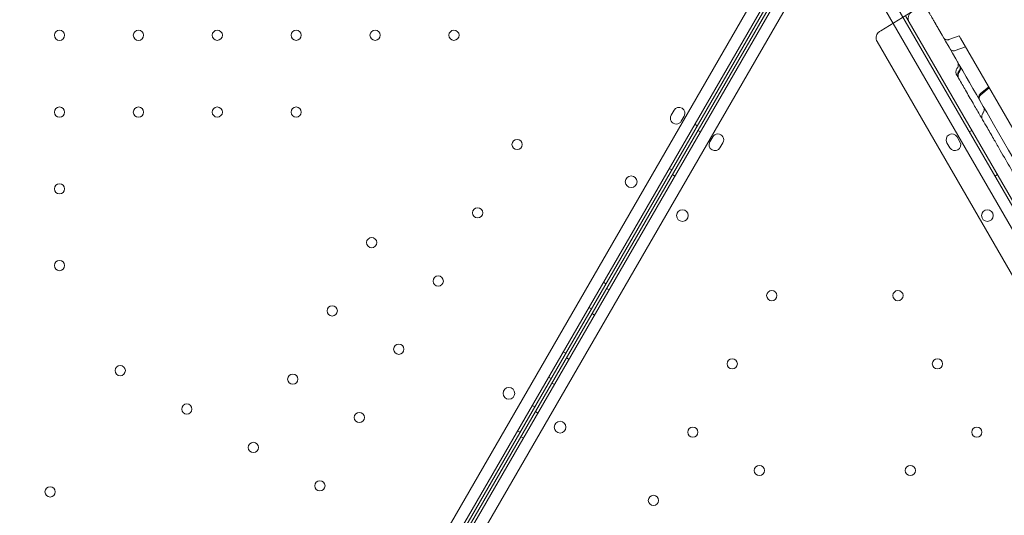
# Model space of a CAD drawing. Units: millimetres. Extents: x 41911 to 66411, y 20971 to 43471.
# Drawn here: x 49727 to 50401, y 31454 to 31794 of the extents above; entities that cross this region are included whole.
import ezdxf

# ---------------------------------------------------------------- set-up
doc = ezdxf.new("R2010")
doc.units = ezdxf.units.MM
doc.header["$MEASUREMENT"] = 0

msp = doc.modelspace()

# ---------------------------------------------------------------- linework, layer by layer
at = {"color": 0, "linetype": 'Continuous', "lineweight": 0}
for p, q in [((50246.65, 31837.71), (49727.14, 30937.85)), ((49732.8, 30931.64), (50254.86, 31835.92)), ((49736.72, 30926.46), (50258.82, 31830.71)), ((50311.55, 31830.71), (50833.61, 30926.44)), ((50264.47, 31824.5), (49744.93, 30924.67)), ((50825.4, 30924.65), (50305.89, 31824.5)), ((50247, 31818.31), (49734.56, 30930.7)), ((50248.77, 31817.3), (49735.78, 30928.82)), ((50346.35, 31804.42), (50316.6, 31786.19)), ((50815.06, 30962.56), (50333.56, 31796.59)), ((50315.82, 31785.71), (50316.6, 31786.19)), ((50335.99, 31792.36), (50336.05, 31792.25)), ((50812.57, 30966.9), (50336.05, 31792.25)), ((50315.82, 31785.71), (50315.82, 31785.71)), ((50370.3, 31782.74), (50363.21, 31780.17)), ((50371.2, 31781.18), (50370.3, 31782.74)), ((50548.4, 31474.25), (50371.2, 31781.18)), ((50314.1, 31778.95), (50314.1, 31778.95)), ((50790.08, 30954.53), (50314.1, 31778.95)), ((50374.58, 31775.32), (50367.5, 31772.74)), ((50384.68, 31742.99), (50390.45, 31747.83)), ((50390.83, 31747.19), (50385.05, 31742.34)), ((50173.11, 31728.32), (50175.11, 31731.78)), ((50182.04, 31727.78), (50180.04, 31724.32)), ((50189.21, 31722.21), (50190.94, 31721.21)), ((50193.17, 31717.01), (50191.44, 31718.01)), ((50201.59, 31713.58), (50199.59, 31710.12)), ((50370.79, 31710.1), (50368.79, 31713.56)), ((50377.2, 31717), (50378.93, 31718)), ((50206.51, 31706.12), (50208.51, 31709.58)), ((50361.86, 31709.56), (50363.86, 31706.1)), ((50171.71, 31691.9), (50173.44, 31690.9)), ((50175.67, 31686.7), (50173.94, 31687.7)), ((50394.69, 31686.69), (50396.43, 31687.69)), ((50126.71, 31613.96), (50128.45, 31612.96)), ((50130.67, 31608.76), (50128.94, 31609.76)), ((50116.71, 31596.63), (50118.45, 31595.63)), ((50120.67, 31591.44), (50118.94, 31592.44)), ((50099.21, 31566.32), (50100.95, 31565.32)), ((50103.17, 31561.13), (50101.44, 31562.13)), ((50089.21, 31549), (50090.95, 31548)), ((50093.17, 31543.81), (50091.44, 31544.81)), ((50077.96, 31529.52), (50079.7, 31528.52)), ((50081.92, 31524.32), (50080.19, 31525.32)), ((50067.97, 31512.2), (50069.7, 31511.2)), ((50071.92, 31507), (50070.19, 31508))]:
    msp.add_line(p, q, dxfattribs=at)
for centre, radius in [((49754.42, 31783.16), 3.5), ((49808.42, 31783.16), 3.5), ((49862.42, 31783.17), 3.5), ((49916.42, 31783.17), 3.5), ((49970.42, 31783.17), 3.5), ((50024.42, 31783.17), 3.5), ((49754.42, 31730.56), 3.5), ((49808.42, 31730.56), 3.5), ((49862.42, 31730.57), 3.5), ((49916.42, 31730.57), 3.5), ((50067.63, 31708.32), 3.5), ((50145.72, 31682.82), 4), ((49754.42, 31677.96), 3.5), ((50040.63, 31661.55), 3.5), ((50180.81, 31659.65), 4), ((50389.56, 31659.64), 4), ((49968.08, 31641.09), 3.5), ((49754.42, 31625.36), 3.5), ((50013.64, 31614.79), 3.5), ((50241.93, 31604.78), 3.5), ((50328.36, 31604.78), 3.5), ((49941.08, 31594.32), 3.5), ((49986.64, 31568.02), 3.5), ((49795.98, 31553.39), 3.5), ((50214.93, 31558.01), 3.5), ((50355.36, 31558.01), 3.5), ((49914.08, 31547.56), 3.5), ((50062.01, 31537.82), 4), ((49841.53, 31527.09), 3.5), ((49959.64, 31521.26), 3.5), ((50097.09, 31514.65), 4), ((50187.93, 31511.25), 3.5), ((50382.36, 31511.24), 3.5), ((49887.09, 31500.79), 3.5), ((50233.48, 31484.95), 3.5), ((50336.81, 31484.94), 3.5), ((49932.64, 31474.49), 3.5), ((49747.95, 31470.3), 3.5), ((50160.93, 31464.48), 3.5)]:
    msp.add_circle(centre, radius, dxfattribs=at)
for centre, radius, start, end in [((50340.32, 31794.86), 5, 121.5, 210), ((50178.57, 31729.78), 4, 330.00125, 150.00125), ((50176.57, 31726.32), 4, 150.00125, 330.00125), ((50205.05, 31711.58), 4, 329.99875, 149.99875), ((50365.33, 31711.56), 4, 29.99875, 209.99875), ((50203.05, 31708.12), 4, 149.99875, 329.99875), ((50367.33, 31708.1), 4, 209.99875, 29.99875)]:
    msp.add_arc(centre, radius, start, end, dxfattribs=at)
for points, knots in [([(50356.28, 31787.22), (50356.03, 31787.65), (50355.79, 31788.07), (50355.3, 31788.92), (50355.06, 31789.33), (50354.58, 31790.16), (50354.34, 31790.57), (50354.05, 31791.08), (50353.99, 31791.19), (50353.87, 31791.39), (50353.81, 31791.49), (50353.64, 31791.79), (50353.53, 31791.99), (50353.18, 31792.58), (50352.96, 31792.96), (50352.53, 31793.71), (50352.32, 31794.07), (50352.02, 31794.6), (50351.92, 31794.78), (50351.77, 31795.03), (50351.72, 31795.12), (50351.62, 31795.29), (50351.57, 31795.37), (50351.34, 31795.78), (50351.15, 31796.1), (50350.81, 31796.7), (50350.64, 31796.98), (50350.33, 31797.52), (50350.19, 31797.77), (50350.02, 31798.07), (50349.98, 31798.13), (50349.92, 31798.24), (50349.88, 31798.3), (50349.79, 31798.46), (50349.73, 31798.57), (50349.55, 31798.87), (50349.35, 31799.23), (50349.18, 31799.52), (50349.07, 31799.7), (50349.04, 31799.76), (50348.98, 31799.86), (50348.95, 31799.91), (50348.88, 31800.04), (50348.81, 31800.16), (50348.78, 31800.2), (50348.78, 31800.2)], [0, 0, 0, 0, 0.0625, 0.0625, 0.125, 0.125, 0.1875, 0.1875, 0.203125, 0.203125, 0.21875, 0.21875, 0.25, 0.25, 0.3125, 0.3125, 0.375, 0.375, 0.40625, 0.40625, 0.421875, 0.421875, 0.4375, 0.4375, 0.5, 0.5, 0.5625, 0.5625, 0.625, 0.625, 0.640625, 0.640625, 0.65625, 0.65625, 0.6875, 0.6875, 0.75, 0.8125, 0.8125, 0.84375, 0.84375, 0.875, 0.875, 0.9375, 1, 1, 1, 1]), ([(50818.33, 30986.93), (50805.85, 31008.54), (50774.94, 31062.07), (50725.6, 31147.54), (50670.29, 31243.34), (50614.98, 31339.13), (50559.67, 31434.93), (50504.37, 31530.72), (50449.06, 31626.52), (50399.7, 31712.02), (50368.77, 31765.58), (50356.28, 31787.22)], [0.0356723, 0.0356723, 0.0356723, 0.0356723, 0.1105175, 0.2211326, 0.3317477, 0.4423628, 0.552978, 0.6635931, 0.7742082, 0.8848233, 0.9597661, 0.9597661, 0.9597661, 0.9597661]), ([(50314.1, 31778.95), (50313.83, 31779.42), (50313.64, 31779.94), (50313.42, 31781), (50313.4, 31781.55), (50313.54, 31782.63), (50313.7, 31783.16), (50314.18, 31784.13), (50314.5, 31784.59), (50315.16, 31785.26), (50315.48, 31785.51), (50315.82, 31785.71)], [0, 0, 0, 0, 1.620574, 1.620574, 3.24605, 3.24605, 4.871302, 4.871302, 6.496507, 6.496507, 7.690947, 7.690947, 7.690947, 7.690947]), ([(50359.59, 31781.49), (50359.64, 31781.4), (50359.7, 31781.31), (50359.82, 31781.14), (50359.88, 31781.06), (50360.17, 31780.74), (50360.43, 31780.54), (50360.99, 31780.21), (50361.31, 31780.1), (50361.95, 31779.98), (50362.28, 31779.97), (50362.82, 31780.04), (50363.02, 31780.09), (50363.21, 31780.17)], [0, 0, 0, 0, 0.309321, 0.309321, 0.615365, 0.615365, 1.590525, 1.590525, 2.56531, 2.56531, 3.550897, 3.550897, 4.174363, 4.174363, 4.174363, 4.174363]), ([(50363.88, 31774.06), (50363.9, 31774.02), (50363.93, 31773.97), (50364.13, 31773.66), (50364.36, 31773.41), (50364.87, 31773.01), (50365.16, 31772.84), (50365.77, 31772.63), (50366.1, 31772.57), (50366.79, 31772.55), (50367.16, 31772.62), (50367.5, 31772.74)], [0, 0, 0, 0, 0.154218, 0.154218, 1.129216, 1.129216, 2.104509, 2.104509, 3.075141, 3.075141, 4.170317, 4.170317, 4.170317, 4.170317]), ([(50368.56, 31755.94), (50368.36, 31756.3), (50368.21, 31756.69), (50368.02, 31757.5), (50367.99, 31757.94), (50368.06, 31758.73), (50368.14, 31759.09), (50368.38, 31759.79), (50368.54, 31760.12), (50368.79, 31760.49), (50368.84, 31760.56), (50368.89, 31760.63)], [0, 0, 0, 0, 1.234914, 1.234914, 2.515857, 2.515857, 3.635923, 3.635923, 4.746761, 4.746761, 4.999534, 4.999534, 4.999534, 4.999534]), ([(50368.89, 31760.63), (50369.14, 31760.98), (50369.34, 31761.37), (50369.6, 31762.2), (50369.66, 31762.64), (50369.64, 31763.51), (50369.56, 31763.94), (50369.34, 31764.57), (50369.23, 31764.78), (50369.12, 31764.98)], [0, 0, 0, 0, 1.297834, 1.297834, 2.597782, 2.597782, 3.894847, 3.894847, 4.596974, 4.596974, 4.596974, 4.596974]), ([(50370.09, 31758.56), (50370.35, 31758.91), (50370.55, 31759.31), (50370.8, 31760.14), (50370.87, 31760.58), (50370.84, 31761.44), (50370.76, 31761.88), (50370.57, 31762.39), (50370.53, 31762.5), (50370.45, 31762.65), (50370.43, 31762.7), (50370.39, 31762.78), (50370.37, 31762.8), (50370.35, 31762.84), (50370.35, 31762.86), (50370.34, 31762.87), (50370.33, 31762.88), (50370.33, 31762.89), (50370.33, 31762.89), (50370.32, 31762.9), (50370.32, 31762.9), (50370.32, 31762.9), (50370.32, 31762.9), (50370.32, 31762.9), (50370.32, 31762.9), (50370.32, 31762.9), (50370.32, 31762.9), (50370.32, 31762.9), (50370.32, 31762.9), (50370.32, 31762.91)], [0, 0, 0, 0, 1.297739, 1.297739, 2.597462, 2.597462, 3.894041, 3.894041, 4.237056, 4.237056, 4.409737, 4.409737, 4.496226, 4.496226, 4.539488, 4.539488, 4.561122, 4.561122, 4.571939, 4.571939, 4.574644, 4.574644, 4.575658, 4.575658, 4.57588, 4.57588, 4.575987, 4.575987, 4.582757, 4.582757, 4.582757, 4.582757]), ([(50370.37, 31758.05), (50370.62, 31758.4), (50370.82, 31758.79), (50371.09, 31759.62), (50371.15, 31760.06), (50371.13, 31760.93), (50371.05, 31761.36), (50370.82, 31761.99), (50370.72, 31762.21), (50370.6, 31762.41)], [0, 0, 0, 0, 1.296577, 1.296577, 2.596836, 2.596836, 3.896626, 3.896626, 4.600134, 4.600134, 4.600134, 4.600134]), ([(50369.78, 31753.84), (50369.58, 31754.18), (50369.43, 31754.56), (50369.23, 31755.36), (50369.2, 31755.79), (50369.25, 31756.53), (50369.31, 31756.86), (50369.54, 31757.63), (50369.75, 31758.05), (50370.04, 31758.48), (50370.07, 31758.52), (50370.09, 31758.56)], [0, 0, 0, 0, 1.202313, 1.202313, 2.465857, 2.465857, 3.47079, 3.47079, 4.886523, 4.886523, 5.033832, 5.033832, 5.033832, 5.033832]), ([(50370.05, 31753.37), (50369.84, 31753.73), (50369.69, 31754.12), (50369.5, 31754.94), (50369.47, 31755.38), (50369.55, 31756.19), (50369.63, 31756.56), (50369.88, 31757.24), (50370.04, 31757.56), (50370.28, 31757.92), (50370.32, 31757.98), (50370.37, 31758.05)], [0, 0, 0, 0, 1.24227, 1.24227, 2.526812, 2.526812, 3.679548, 3.679548, 4.743544, 4.743544, 4.991365, 4.991365, 4.991365, 4.991365]), ([(50386.28, 31725.25), (50385.57, 31726.48), (50384.86, 31727.71), (50382.67, 31731.51), (50381.19, 31734.07), (50378, 31739.59), (50376.29, 31742.56), (50373.07, 31748.13), (50371.56, 31750.76), (50370.05, 31753.37)], [131.851113, 131.851113, 131.851113, 131.851113, 136.203437, 136.203437, 145.395759, 145.395759, 156.233444, 156.233444, 165.933636, 165.933636, 165.933636, 165.933636]), ([(50384.01, 31739.19), (50384.01, 31739.19), (50384.01, 31739.19), (50384, 31739.21), (50384, 31739.22), (50383.98, 31739.25), (50383.96, 31739.28), (50383.9, 31739.39), (50383.87, 31739.47), (50383.73, 31739.81), (50383.66, 31740.09), (50383.59, 31740.69), (50383.61, 31741.02), (50383.75, 31741.66), (50383.88, 31741.97), (50384.21, 31742.52), (50384.43, 31742.78), (50384.68, 31742.99)], [0, 0, 0, 0, 0.010196, 0.010196, 0.040783, 0.040783, 0.132554, 0.132554, 0.408116, 0.408116, 1.241738, 1.241738, 2.221356, 2.221356, 3.196173, 3.196173, 4.172391, 4.172391, 4.172391, 4.172391]), ([(50385.05, 31742.34), (50384.8, 31742.13), (50384.59, 31741.88), (50384.25, 31741.33), (50384.12, 31741.02), (50383.98, 31740.38), (50383.96, 31740.05), (50384.03, 31739.4), (50384.12, 31739.08), (50384.3, 31738.7), (50384.34, 31738.62), (50384.38, 31738.54)], [0, 0, 0, 0, 0.972472, 0.972472, 1.947867, 1.947867, 2.922995, 2.922995, 3.89794, 3.89794, 4.171901, 4.171901, 4.171901, 4.171901]), ([(50386.6, 31729.94), (50386.86, 31730.29), (50387.06, 31730.69), (50387.32, 31731.51), (50387.38, 31731.95), (50387.36, 31732.82), (50387.28, 31733.26), (50387.05, 31733.88), (50386.95, 31734.1), (50386.84, 31734.3)], [0, 0, 0, 0, 1.29654, 1.29654, 2.596809, 2.596809, 3.896669, 3.896669, 4.593888, 4.593888, 4.593888, 4.593888]), ([(50386.28, 31725.25), (50386.08, 31725.6), (50385.93, 31725.99), (50385.74, 31726.8), (50385.71, 31727.24), (50385.77, 31728.02), (50385.85, 31728.38), (50386.09, 31729.08), (50386.26, 31729.42), (50386.51, 31729.81), (50386.56, 31729.87), (50386.6, 31729.94)], [0, 0, 0, 0, 1.23017, 1.23017, 2.5087, 2.5087, 3.607047, 3.607047, 4.753572, 4.753572, 5.004736, 5.004736, 5.004736, 5.004736]), ([(50464.99, 31588.93), (50463.37, 31591.73), (50461.75, 31594.54), (50456.57, 31603.51), (50452.99, 31609.72), (50447.24, 31619.67), (50445.1, 31623.38), (50441.36, 31629.85), (50439.76, 31632.63), (50436.77, 31637.81), (50435.38, 31640.22), (50432.63, 31644.98), (50431.27, 31647.34), (50428.23, 31652.6), (50426.55, 31655.5), (50422.2, 31663.05), (50419.52, 31667.69), (50414.48, 31676.42), (50412.11, 31680.51), (50408.34, 31687.04), (50406.94, 31689.47), (50404.39, 31693.89), (50403.24, 31695.89), (50400.85, 31700.02), (50399.62, 31702.16), (50397.01, 31706.67), (50395.64, 31709.04), (50392.69, 31714.16), (50391.1, 31716.91), (50388.44, 31721.52), (50387.36, 31723.39), (50386.28, 31725.25)], [0, 0, 0, 0, 10.000231, 10.000231, 31.895663, 31.895663, 44.734264, 44.734264, 54.318108, 54.318108, 62.765274, 62.765274, 71.136651, 71.136651, 81.60489, 81.60489, 98.369862, 98.369862, 112.66375, 112.66375, 121.036922, 121.036922, 128.004, 128.004, 135.573943, 135.573943, 144.132602, 144.132602, 154.261752, 154.261752, 161.224908, 161.224908, 161.224908, 161.224908])]:
    msp.add_open_spline(points, degree=3, knots=knots, dxfattribs=at)
for points in [[(50363.21, 31780.17), (50363.21, 31780.17), (50363.21, 31780.17), (50363.21, 31780.17)], [(50368.89, 31760.63), (50368.89, 31760.63), (50368.89, 31760.63), (50368.89, 31760.63)], [(50369.78, 31753.84), (50369.37, 31754.54), (50368.97, 31755.24), (50368.56, 31755.94)], [(50368.56, 31755.94), (50368.56, 31755.94), (50368.56, 31755.94), (50368.56, 31755.94)], [(50369.78, 31753.84), (50369.78, 31753.84), (50369.78, 31753.84), (50369.78, 31753.84)], [(50370.05, 31753.37), (50369.96, 31753.53), (50369.87, 31753.69), (50369.78, 31753.84)], [(50370.05, 31753.37), (50370.05, 31753.37), (50370.05, 31753.37), (50370.05, 31753.37)], [(50370.09, 31758.56), (50370.09, 31758.56), (50370.09, 31758.56), (50370.09, 31758.56)], [(50370.37, 31758.05), (50370.37, 31758.05), (50370.37, 31758.05), (50370.37, 31758.05)], [(50385.05, 31742.34), (50385.05, 31742.34), (50385.05, 31742.34), (50385.05, 31742.34)], [(50386.28, 31725.25), (50386.28, 31725.25), (50386.28, 31725.25), (50386.28, 31725.25)], [(50386.6, 31729.94), (50386.6, 31729.94), (50386.6, 31729.94), (50386.6, 31729.94)]]:
    msp.add_open_spline(points, degree=3, dxfattribs=at)

doc.saveas('drawing.dxf')
